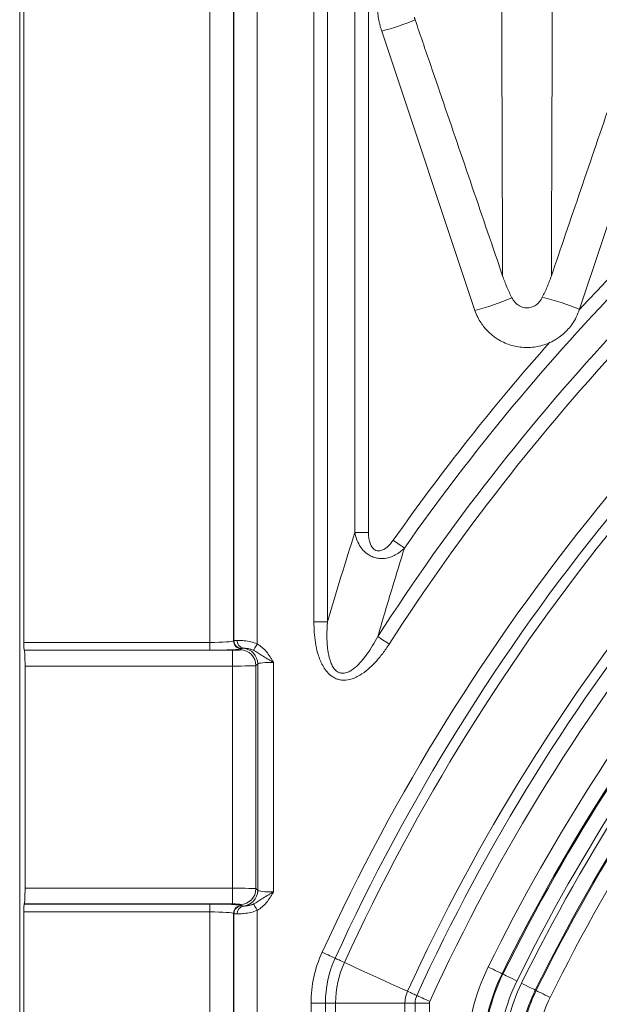
# Model space of a CAD drawing. Units: inches. Extents: x 1 to 106, y -1 to 74.
# Drawn here: x 87 to 89, y 25 to 29 of the extents above; entities that cross this region are included whole.
import ezdxf

# ---------------------------------------------------------------- set-up
doc = ezdxf.new("R2010")
doc.units = ezdxf.units.IN
doc.header["$MEASUREMENT"] = 0
doc.layers.add('SLD-0', color=7, linetype='Continuous')

msp = doc.modelspace()

# ---------------------------------------------------------------- linework, layer by layer
at = {"layer": 'SLD-0', "linetype": 'Continuous', "lineweight": 15}
for p, q in [((86.9942, 14.231), (86.9942, 32.981)), ((87.8426, 32.9693), (87.8426, 26.7776)), ((87.8431, 26.7782), (87.8431, 32.9698)), ((87.9368, 32.9745), (87.9368, 26.7657)), ((87.0106, 26.7714), (87.0106, 32.9647)), ((87.749, 26.7714), (87.749, 32.9647)), ((88.1613, 26.8529), (88.1613, 31.0481)), ((88.2154, 31.0481), (88.2154, 26.8529)), ((88.3236, 27.2078), (88.3236, 30.9398)), ((88.3778, 30.9398), (88.3778, 27.2078)), ((88.4304, 29.1966), (88.7999, 28.0882)), ((89.2149, 28.0929), (89.5844, 29.2013)), ((88.3236, 27.2078), (88.3778, 27.2078)), ((88.1613, 26.8529), (88.2154, 26.8529)), ((87.0106, 26.7714), (87.749, 26.7714)), ((87.749, 26.7714), (87.749, 26.7402)), ((87.8426, 26.7776), (87.8431, 26.7782)), ((87.0121, 26.7402), (87.0124, 26.74)), ((87.749, 26.7402), (87.0121, 26.7402)), ((87.0124, 26.74), (87.838, 26.74)), ((87.838, 26.74), (87.838, 26.6776)), ((87.8692, 26.7415), (87.8749, 26.7472)), ((87.8743, 26.7469), (87.8738, 26.7464)), ((87.9386, 26.6861), (87.9316, 26.6791)), ((87.9316, 26.6791), (87.9316, 25.7946)), ((87.9386, 25.7876), (87.9386, 26.6861)), ((88.001, 26.6923), (88.001, 25.7814)), ((87.0155, 25.7962), (87.0155, 26.6776)), ((87.838, 26.6776), (87.0155, 26.6776)), ((87.838, 25.7962), (87.838, 26.6776)), ((87.0155, 25.7962), (87.838, 25.7962)), ((87.838, 25.7962), (87.838, 25.7338)), ((87.9316, 25.7946), (87.9386, 25.7876)), ((87.0106, 14.2659), (87.0106, 25.7023)), ((87.749, 25.7023), (87.0106, 25.7023)), ((87.0121, 25.7335), (87.0124, 25.7338)), ((87.0121, 25.7335), (87.749, 25.7335)), ((87.838, 25.7338), (87.0124, 25.7338)), ((87.749, 25.7335), (87.749, 25.7023)), ((87.749, 14.2659), (87.749, 25.7023)), ((87.8749, 25.7265), (87.8692, 25.7322)), ((87.8738, 25.7273), (87.8743, 25.7268)), ((87.9368, 25.708), (87.9368, 14.2763)), ((87.8426, 25.6961), (87.8426, 14.2727)), ((87.8431, 25.6956), (87.8426, 25.6961)), ((87.8431, 14.2732), (87.8431, 25.6956)), ((88.9113, 25.4553), (88.9078, 25.457)), ((89.0432, 25.3902), (89.0397, 25.3919)), ((88.1501, 16.4869), (88.1501, 25.3405)), ((88.207, 25.3405), (88.1501, 25.3405)), ((88.207, 25.3405), (88.207, 16.4869)), ((88.2473, 25.3405), (88.207, 25.3405)), ((88.2473, 25.3405), (88.2473, 16.4869)), ((88.5224, 25.3405), (88.2473, 25.3405)), ((88.5224, 25.3405), (88.5224, 16.4869)), ((88.5627, 25.3405), (88.5224, 25.3405)), ((88.5627, 16.4869), (88.5627, 25.3405)), ((88.6196, 25.3405), (88.5627, 25.3405)), ((88.6196, 25.3405), (88.6196, 16.4869))]:
    msp.add_line(p, q, dxfattribs=at)
at = {"layer": 'SLD-0', "linetype": 'Continuous', "lineweight": 15, "flags": 128}
for points in [[(88.5205, 27.1455), (88.5168, 27.1482), (88.5124, 27.1513), (88.5073, 27.1548), (88.5018, 27.1587), (88.4958, 27.1629), (88.4894, 27.1674), (88.4829, 27.172), (88.4762, 27.1767)], [(87.9368, 26.7657), (87.9343, 26.7615), (87.9318, 26.7574), (87.9295, 26.7535), (87.9274, 26.7499), (87.9255, 26.7466), (87.9239, 26.7439), (87.9226, 26.7417), (87.9216, 26.7401)], [(88.4602, 26.765), (88.4533, 26.7694), (88.4466, 26.7737), (88.4401, 26.7779), (88.4339, 26.7819), (88.4282, 26.7856), (88.423, 26.7889), (88.4185, 26.7918), (88.4147, 26.7943)], [(87.9216, 25.7336), (87.9226, 25.732), (87.9239, 25.7298), (87.9255, 25.7271), (87.9274, 25.7239), (87.9295, 25.7203), (87.9318, 25.7164), (87.9343, 25.7123), (87.9368, 25.708)], [(88.2458, 25.5185), (88.2419, 25.5203), (88.237, 25.5225), (88.2313, 25.5251), (88.2248, 25.5281), (88.2177, 25.5313), (88.2101, 25.5348), (88.2021, 25.5384), (88.194, 25.5421)], [(88.2824, 25.5017), (88.2766, 25.5044), (88.2711, 25.5069), (88.2659, 25.5093), (88.2611, 25.5115), (88.2566, 25.5135), (88.2526, 25.5154), (88.2489, 25.517), (88.2458, 25.5185)], [(88.5326, 25.3873), (88.5118, 25.3968), (88.4899, 25.4068), (88.467, 25.4173), (88.4435, 25.428), (88.4195, 25.439), (88.3955, 25.45), (88.3715, 25.4609), (88.348, 25.4717), (88.3251, 25.4822), (88.3032, 25.4922), (88.2824, 25.5017)], [(88.8526, 25.4842), (88.8624, 25.4794), (88.8718, 25.4747), (88.8807, 25.4704), (88.8887, 25.4664), (88.8956, 25.463), (88.9012, 25.4602), (88.9053, 25.4582), (88.9078, 25.457)], [(88.9113, 25.4553), (88.9138, 25.454), (88.9179, 25.452), (88.9235, 25.4492), (88.9304, 25.4458), (88.9385, 25.4419), (88.9473, 25.4375), (88.9567, 25.4329), (88.9665, 25.4281)], [(88.9845, 25.4192), (88.9943, 25.4144), (89.0037, 25.4097), (89.0125, 25.4053), (89.0206, 25.4014), (89.0275, 25.398), (89.0331, 25.3952), (89.0372, 25.3932), (89.0397, 25.3919)], [(89.0432, 25.3902), (89.0457, 25.389), (89.0498, 25.387), (89.0554, 25.3842), (89.0623, 25.3808), (89.0703, 25.3768), (89.0792, 25.3725), (89.0886, 25.3678), (89.0984, 25.363)], [(88.5692, 25.3705), (88.5661, 25.3719), (88.5624, 25.3736), (88.5584, 25.3754), (88.5539, 25.3775), (88.5491, 25.3797), (88.5439, 25.3821), (88.5384, 25.3846), (88.5326, 25.3873)], [(88.621, 25.3468), (88.6129, 25.3505), (88.605, 25.3541), (88.5973, 25.3576), (88.5902, 25.3609), (88.5837, 25.3639), (88.578, 25.3665), (88.5731, 25.3687), (88.5692, 25.3705)]]:
    msp.add_lwpolyline(points, dxfattribs=at)
at = {"layer": 'SLD-0', "linetype": 'Continuous', "lineweight": 15}
for centre, radius, start, end in [((88.1908, 30.1268), 0.9605, 284.4467, 292.7881), ((95.6824, 22.1164), 8.8054, 126.52859, 137.27266), ((95.6824, 22.1164), 8.7513, 126.52859, 144.92308), ((95.6824, 22.1164), 8.643, 126.52859, 147.23259), ((95.6824, 22.1164), 8.5889, 126.52859, 147.23259), ((95.6824, 22.1164), 8.2348, 126.52859, 155.41701), ((95.6824, 22.1164), 8.1779, 126.52859, 155.41701), ((95.6824, 22.1164), 8.1376, 126.52859, 155.41701), ((95.6824, 22.1164), 7.8624, 126.52859, 155.41701), ((95.6824, 22.1164), 7.8221, 126.52859, 155.41701), ((95.6824, 22.1164), 7.7652, 126.52859, 155.41701), ((88.5348, 29.1015), 1.0474, 284.6616, 293.1694), ((88.82, 27.126), 1.0445, 67.782, 76.294), ((95.6824, 22.1164), 8.8054, 138.40272, 144.92308), ((95.6824, 22.1164), 7.6149, 140.42033, 153.75174), ((95.6824, 22.1164), 7.5534, 140.42033, 153.75174), ((95.6824, 22.1164), 7.5496, 140.42033, 153.75174), ((95.6824, 22.1164), 7.488, 140.42033, 153.75174), ((95.6824, 22.1164), 7.4679, 140.42033, 153.75174), ((95.6824, 22.1164), 7.4064, 140.42033, 153.75174), ((95.6824, 22.1164), 7.4025, 140.42033, 153.75174), ((87.8739, 26.7777), 0.0313, 180.1796, 269.8231), ((87.8744, 26.7783), 0.0313, 180.1838, 269.8194), ((87.8753, 26.7786), 0.0313, 180.2457, 269.248), ((87.8866, 26.7777), 0.0299, 176.7333, 259.2011), ((95.6824, 22.1164), 7.341, 140.42033, 153.75174), ((87.869, 26.6789), 0.0626, 0.1837, 89.815), ((87.8759, 26.6859), 0.0626, 0.1874, 85.394), ((87.869, 25.7948), 0.0626, 270.184, 359.8163), ((87.8759, 25.7878), 0.0626, 274.6049, 359.8137), ((87.8739, 25.696), 0.0313, 90.1855, 179.814), ((87.8744, 25.6955), 0.0313, 90.1849, 179.8161), ((87.8753, 25.6951), 0.0313, 90.7573, 179.7534), ((87.8866, 25.696), 0.0299, 100.8022, 183.2635), ((88.6348, 25.3405), 0.4848, 155.417, 180), ((88.6348, 25.3405), 0.4279, 155.417, 180), ((88.6348, 25.3405), 0.3876, 155.417, 180), ((89.5723, 25.1293), 0.8024, 153.7517, 180), ((89.5723, 25.1293), 0.7409, 153.7517, 180), ((89.5723, 25.1293), 0.7371, 153.7517, 180), ((89.5723, 25.1293), 0.6755, 153.7517, 180), ((89.5723, 25.1293), 0.6554, 153.7517, 180), ((89.5723, 25.1293), 0.5939, 153.7517, 180), ((89.5723, 25.1293), 0.59, 153.7517, 180), ((88.6348, 25.3405), 0.1124, 155.417, 180), ((88.6348, 25.3405), 0.0721, 155.417, 180), ((89.5723, 25.1293), 0.5285, 153.7517, 180), ((88.6348, 25.3405), 0.0152, 155.417, 180)]:
    msp.add_arc(centre, radius, start, end, dxfattribs=at)
for centre, major_axis, ratio, start_param, end_param in [((87.0122, 26.7714), (0, 0.0312), 0.052408, 1.570796, 3.089233), ((87.749, 26.778), (0.0938, 0), 0.069877, 4.712389, 6.230825), ((87.9368, 26.778), (0.0938, 0), 0.034939, 2.998553, 3.089233), ((87.0122, 26.6776), (0, 0.0625), 0.052408, 4.712389, 6.230825), ((87.749, 26.7468), (0.125, 0), 0.052408, 4.712389, 6.230825), ((87.838, 26.7416), (0.0312, 0), 0.052408, 4.712389, 6.230825), ((87.9368, 26.7468), (0.0625, 0), 0.052408, 2.998553, 3.089233), ((87.838, 26.6792), (0.0938, 0), 0.017469, 4.712389, 6.230825), ((88.001, 26.6857), (0.0625, 0), 0.104816, 1.570796, 3.089233), ((87.0122, 25.7962), (0, 0.0625), 0.052408, 3.193953, 4.712389), ((87.838, 25.7945), (0.0938, 0), 0.017469, 0.05236, 1.570796), ((88.001, 25.788), (0.0625, 0), 0.104816, 3.193953, 4.712389), ((87.0122, 25.7023), (0, 0.0312), 0.052408, 0.05236, 1.570796), ((87.749, 25.7269), (0.125, 0), 0.052408, 0.05236, 1.570796), ((87.749, 25.6957), (0.0938, 0), 0.069877, 0.05236, 1.570796), ((87.838, 25.7321), (0.0312, 0), 0.052408, 0.05236, 1.570796), ((87.9368, 25.7269), (0.0625, 0), 0.052408, 3.193953, 3.284632), ((87.9368, 25.6957), (0.0938, 0), 0.034939, 3.193953, 3.284632)]:
    msp.add_ellipse(centre, major_axis=major_axis, ratio=ratio, start_param=start_param, end_param=end_param, dxfattribs=at)
for points, knots in [([(88.91, 28.225), (88.9097, 28.304), (88.9091, 28.462), (88.9082, 28.6942), (88.9075, 28.9226), (88.9068, 29.1361), (88.9062, 29.3351), (88.9057, 29.5203), (88.9052, 29.7019), (88.9048, 29.8796), (88.9044, 30.0534), (88.904, 30.223), (88.9036, 30.3885), (88.9033, 30.5524), (88.903, 30.7145), (88.9027, 30.8742), (88.9025, 31.0287), (88.9022, 31.2035), (88.902, 31.3983), (88.902, 31.6082), (88.9021, 31.8159), (88.9022, 31.9658), (88.9027, 32.1605), (88.9027, 32.1605), (88.9027, 32.1605)], [0, 0, 0, 0, 0.047366, 0.094758, 0.14215, 0.189517, 0.230209, 0.270917, 0.311625, 0.352317, 0.393009, 0.433717, 0.474425, 0.515117, 0.558, 0.600903, 0.643806, 0.68669, 0.752225, 0.817771, 0.883306, 0.941653, 1, 1, 1, 1, 1]), ([(89.1106, 32.1605), (89.1106, 32.1605), (89.1106, 32.1605), (89.111, 31.9658), (89.1112, 31.8159), (89.1113, 31.6082), (89.1112, 31.3983), (89.111, 31.206), (89.1108, 31.0364), (89.1105, 30.8901), (89.1103, 30.7392), (89.11, 30.5836), (89.1097, 30.4235), (89.1094, 30.259), (89.109, 30.0903), (89.1086, 29.9143), (89.1081, 29.731), (89.1076, 29.5402), (89.1071, 29.3453), (89.1065, 29.1395), (89.1058, 28.9226), (89.105, 28.6942), (89.1042, 28.462), (89.1035, 28.304), (89.1032, 28.225)], [0, 0, 0, 0, 0, 0.058347, 0.116694, 0.182229, 0.247775, 0.31331, 0.354002, 0.394711, 0.435419, 0.476111, 0.516804, 0.557512, 0.59822, 0.638913, 0.681796, 0.724698, 0.7676, 0.810483, 0.85785, 0.905242, 0.952634, 1, 1, 1, 1]), ([(88.4137, 29.2953), (88.4137, 29.2918), (88.4137, 29.2841), (88.4144, 29.2719), (88.4157, 29.2589), (88.4176, 29.2463), (88.42, 29.234), (88.423, 29.2212), (88.4265, 29.2087), (88.4292, 29.2004), (88.4304, 29.1966)], [0, 0, 0, 0, 0.109533, 0.247167, 0.38108, 0.504381, 0.623783, 0.747912, 0.88469, 1, 1, 1, 1]), ([(88.5602, 29.2512), (88.5602, 29.2512), (88.5602, 29.2512), (88.5603, 29.2506), (88.5604, 29.2495), (88.5609, 29.2472), (88.5617, 29.2445), (88.5624, 29.2423), (88.5628, 29.2412)], [0, 0, 0, 0, 0.000226, 0.000451, 0.173413, 0.343939, 0.67346, 1, 1, 1, 1]), ([(88.5628, 29.2412), (88.583, 29.1822), (88.684, 28.8873), (88.7997, 28.5485), (88.8951, 28.2687), (88.91, 28.225)], [0, 0, 0, 0, 0.174202, 0.871005, 1, 1, 1, 1]), ([(89.1032, 28.225), (89.1221, 28.2803), (89.2215, 28.5717), (89.3376, 28.9117), (89.4351, 29.1964), (89.4517, 29.2451)], [0, 0, 0, 0, 0.162624, 0.856797, 1, 1, 1, 1]), ([(88.91, 28.225), (88.9154, 28.2103), (88.9262, 28.1807), (88.94, 28.1527), (88.9469, 28.1386)], [0, 0, 0, 0, 0.4977554, 1, 1, 1, 1]), ([(89.0674, 28.1407), (89.0741, 28.1543), (89.0875, 28.1817), (89.0979, 28.2106), (89.1032, 28.225)], [0, 0, 0, 0, 0.497849, 1, 1, 1, 1]), ([(88.9469, 28.1386), (88.9493, 28.1344), (88.954, 28.1262), (88.9653, 28.1135), (88.9817, 28.1021), (89.003, 28.0968), (89.0239, 28.0995), (89.0422, 28.1086), (89.0573, 28.1228), (89.0641, 28.1348), (89.0674, 28.1407)], [0, 0, 0, 0, 0.09287, 0.185625, 0.329562, 0.474111, 0.603858, 0.730609, 0.868179, 1, 1, 1, 1]), ([(88.7999, 28.0882), (88.8035, 28.0791), (88.8101, 28.0619), (88.8234, 28.0395), (88.837, 28.0211), (88.8512, 28.0054), (88.8655, 27.9922), (88.8804, 27.9807), (88.898, 27.9694), (88.9196, 27.9584), (88.9456, 27.949), (88.9727, 27.943), (89.0004, 27.9405), (89.0281, 27.9414), (89.0553, 27.9459), (89.081, 27.9535), (89.102, 27.9625), (89.1197, 27.9722), (89.1365, 27.9833), (89.154, 27.9975), (89.1716, 28.0154), (89.188, 28.0364), (89.2036, 28.0624), (89.211, 28.0824), (89.2149, 28.0929)], [0, 0, 0, 0, 0.0534549, 0.1010543, 0.1427878, 0.1786586, 0.2173515, 0.2495166, 0.2820855, 0.3319272, 0.3826214, 0.4333474, 0.4840742, 0.534801, 0.5855284, 0.6351328, 0.6815759, 0.7107902, 0.7457591, 0.7921618, 0.8344801, 0.8832275, 0.938403, 1, 1, 1, 1]), ([(88.2154, 26.8529), (88.2331, 26.9124), (88.2684, 27.0316), (88.3052, 27.149), (88.3236, 27.2078)], [0, 0, 0, 0, 0.499933, 1, 1, 1, 1]), ([(88.5205, 27.1455), (88.5148, 27.1403), (88.5037, 27.1301), (88.4844, 27.1179), (88.4619, 27.108), (88.4387, 27.1035), (88.4159, 27.1043), (88.3966, 27.109), (88.3759, 27.1191), (88.357, 27.135), (88.3411, 27.1567), (88.3296, 27.181), (88.3256, 27.1988), (88.3236, 27.2078)], [0, 0, 0, 0, 0.0894163, 0.1754955, 0.2614527, 0.3695803, 0.4390751, 0.5147353, 0.5891182, 0.6944492, 0.7879668, 0.8938832, 1, 1, 1, 1]), ([(88.3778, 27.2078), (88.3779, 27.2011), (88.3783, 27.1879), (88.382, 27.1697), (88.3882, 27.1538), (88.3967, 27.1424), (88.4071, 27.1359), (88.4172, 27.134), (88.4296, 27.1356), (88.4425, 27.1418), (88.455, 27.1516), (88.4662, 27.1632), (88.4727, 27.172), (88.4762, 27.1767)], [0, 0, 0, 0, 0.11957, 0.238829, 0.332466, 0.426901, 0.488125, 0.549527, 0.608756, 0.710439, 0.80291, 0.895629, 1, 1, 1, 1]), ([(88.5205, 27.1455), (88.5045, 27.0938), (88.4685, 26.9776), (88.4339, 26.8597), (88.4147, 26.7943)], [0, 0, 0, 0, 0.4449439, 1, 1, 1, 1]), ([(88.4602, 26.765), (88.4518, 26.7524), (88.4349, 26.7274), (88.4069, 26.6937), (88.3768, 26.664), (88.3488, 26.6433), (88.3235, 26.6303), (88.3006, 26.6227), (88.2789, 26.6206), (88.2601, 26.6236), (88.2461, 26.6285), (88.2333, 26.6359), (88.2193, 26.6472), (88.2055, 26.6634), (88.193, 26.6844), (88.1833, 26.7066), (88.1741, 26.7351), (88.1667, 26.7701), (88.162, 26.8113), (88.1615, 26.839), (88.1613, 26.8529)], [0, 0, 0, 0, 0.08638, 0.172708, 0.250383, 0.327851, 0.37049, 0.413034, 0.465086, 0.493313, 0.521536, 0.549581, 0.577654, 0.624093, 0.670668, 0.716667, 0.762704, 0.841652, 0.920866, 1, 1, 1, 1]), ([(88.2154, 26.8529), (88.2142, 26.8342), (88.2119, 26.797), (88.215, 26.746), (88.2224, 26.7078), (88.2317, 26.683), (88.2407, 26.6675), (88.2502, 26.658), (88.2597, 26.652), (88.2677, 26.6493), (88.2808, 26.6484), (88.2953, 26.652), (88.3113, 26.6607), (88.3299, 26.675), (88.3505, 26.696), (88.3732, 26.7255), (88.3948, 26.7582), (88.408, 26.7823), (88.4147, 26.7943)], [0, 0, 0, 0, 0.127962, 0.255716, 0.349294, 0.39282, 0.436125, 0.470935, 0.482825, 0.511957, 0.527686, 0.57146, 0.611276, 0.651245, 0.731431, 0.811818, 0.905888, 1, 1, 1, 1]), ([(87.844, 26.7784), (87.8443, 26.7785), (87.8455, 26.7788), (87.8492, 26.7792), (87.8542, 26.7793), (87.8567, 26.7794)], [0, 0, 0, 0, 0.17048, 0.579349, 1, 1, 1, 1]), ([(87.8567, 26.7794), (87.8591, 26.7794), (87.8667, 26.7794), (87.8844, 26.7782), (87.9102, 26.7745), (87.928, 26.7686), (87.9368, 26.7657)], [0, 0, 0, 0, 0.131441, 0.424979, 0.717607, 1, 1, 1, 1]), ([(87.9368, 26.7657), (87.9434, 26.7612), (87.9566, 26.7523), (87.9734, 26.7345), (87.9855, 26.7178), (87.9944, 26.7036), (87.9987, 26.6962), (88.0009, 26.6924), (88.001, 26.6923)], [0, 0, 0, 0, 0.2422483, 0.4849122, 0.7393007, 0.8676475, 0.9960983, 1, 1, 1, 1]), ([(87.881, 26.7483), (87.8788, 26.748), (87.8761, 26.7477), (87.8751, 26.7473), (87.8749, 26.7472)], [0, 0, 0, 0, 0.825341, 1, 1, 1, 1]), ([(87.9216, 26.7401), (87.917, 26.742), (87.9074, 26.7458), (87.8943, 26.7479), (87.8856, 26.7485), (87.8821, 26.7483), (87.881, 26.7483)], [0, 0, 0, 0, 0.26908, 0.559519, 0.86184, 1, 1, 1, 1]), ([(88.001, 26.6923), (88.0009, 26.6923), (87.9966, 26.6948), (87.9882, 26.6996), (87.9729, 26.7087), (87.9566, 26.719), (87.9391, 26.7308), (87.9275, 26.737), (87.9216, 26.7401)], [0, 0, 0, 0, 0.003399, 0.156304, 0.302722, 0.570095, 0.785265, 1, 1, 1, 1]), ([(87.9216, 25.7336), (87.9275, 25.7367), (87.9391, 25.743), (87.9566, 25.7548), (87.9729, 25.765), (87.9882, 25.7741), (87.9966, 25.7789), (88.0009, 25.7814), (88.001, 25.7814)], [0, 0, 0, 0, 0.214747, 0.429911, 0.69729, 0.843696, 0.996601, 1, 1, 1, 1]), ([(88.001, 25.7814), (88.0009, 25.7813), (87.9987, 25.7776), (87.9944, 25.7702), (87.9855, 25.7559), (87.9734, 25.7392), (87.9566, 25.7214), (87.9434, 25.7125), (87.9368, 25.708)], [0, 0, 0, 0, 0.003891, 0.132354, 0.260691, 0.515082, 0.757757, 1, 1, 1, 1]), ([(87.9368, 25.708), (87.928, 25.7051), (87.9102, 25.6992), (87.8844, 25.6955), (87.8667, 25.6943), (87.8591, 25.6943), (87.8567, 25.6943)], [0, 0, 0, 0, 0.28239, 0.5750209, 0.8685587, 1, 1, 1, 1]), ([(87.8749, 25.7265), (87.8751, 25.7264), (87.8761, 25.726), (87.8788, 25.7257), (87.881, 25.7254)], [0, 0, 0, 0, 0.174661, 1, 1, 1, 1]), ([(87.881, 25.7254), (87.8821, 25.7254), (87.8856, 25.7252), (87.8943, 25.7258), (87.9074, 25.7279), (87.917, 25.7318), (87.9216, 25.7336)], [0, 0, 0, 0, 0.138161, 0.440484, 0.730931, 1, 1, 1, 1]), ([(87.8567, 25.6943), (87.8542, 25.6944), (87.8492, 25.6945), (87.8455, 25.6949), (87.8443, 25.6952), (87.844, 25.6953)], [0, 0, 0, 0, 0.40885, 0.829521, 1, 1, 1, 1])]:
    msp.add_open_spline(points, degree=3, knots=knots, dxfattribs=at)

doc.saveas('drawing.dxf')
